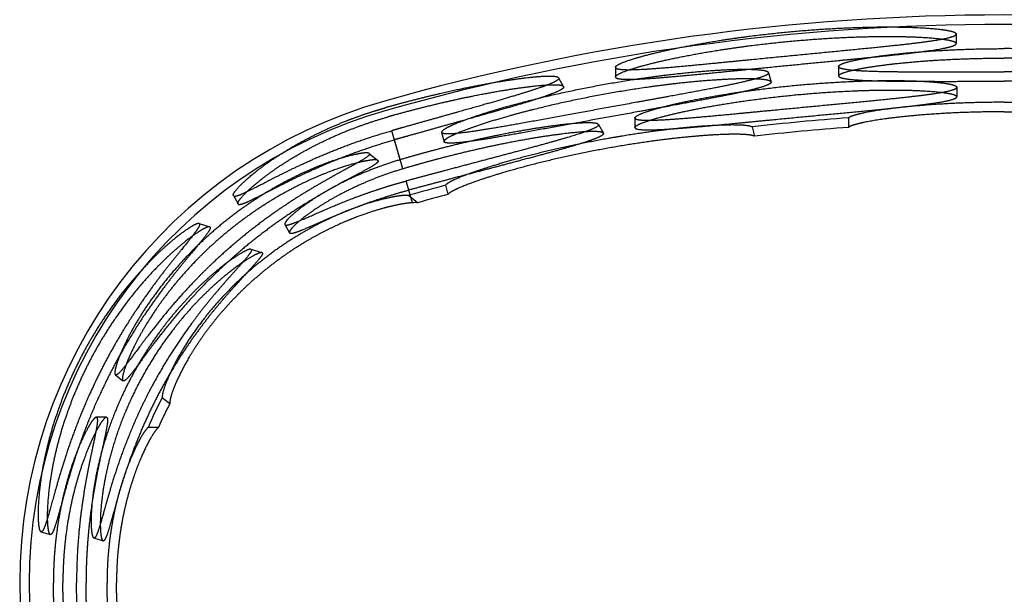
# Model space of a CAD drawing. Units: millimetres. Extents: x -166527 to -162354, y 11383 to 20805.
# Drawn here: x -165747 to -165227, y 20199 to 20503 of the extents above; entities that cross this region are included whole.
import ezdxf

# ---------------------------------------------------------------- set-up
doc = ezdxf.new("R2010")
doc.units = ezdxf.units.MM

msp = doc.modelspace()

# ---------------------------------------------------------------- linework, layer by layer
at = {"ltscale": 0.126794}
for p, q in [((-165252.71, 20495.39), (-165252.71, 20490.37)), ((-165432.71, 20477.8), (-165432.71, 20472.72)), ((-165314.83, 20478.27), (-165314.83, 20473.25)), ((-165351.82, 20474.92), (-165350.52, 20470.02)), ((-165462.71, 20472.15), (-165460.1, 20467.56)), ((-165252.4, 20467.28), (-165252.4, 20462.26)), ((-165441.72, 20447.6), (-165439.09, 20442.99)), ((-165422.4, 20451.06), (-165422.4, 20445.97)), ((-165309.54, 20451.11), (-165309.54, 20446.08)), ((-165546.4, 20428.97), (-165550.76, 20444.33)), ((-165524.5, 20443.37), (-165523.22, 20438.52)), ((-165360.58, 20446.29), (-165359.29, 20441.4)), ((-165545.03, 20424.13), (-165549.39, 20439.51)), ((-165562.76, 20432.31), (-165558.12, 20428.6)), ((-165541.11, 20410.36), (-165543.21, 20417.75)), ((-165522.5, 20415.48), (-165521.21, 20410.63)), ((-165634.5, 20410.04), (-165632, 20405.65)), ((-165537.25, 20406.24), (-165542.07, 20410.09)), ((-165539.95, 20406.27), (-165541.85, 20412.95)), ((-165652.63, 20395.26), (-165647, 20393.55)), ((-165607.28, 20394.76), (-165604.8, 20390.4)), ((-165625.21, 20381.69), (-165619.39, 20379.91)), ((-165696.81, 20315.41), (-165692.81, 20312.22)), ((-165672.03, 20303.49), (-165668.04, 20300.3)), ((-165701.55, 20292.95), (-165706.94, 20292.95)), ((-165673.99, 20287.65), (-165679.44, 20287.65)), ((-165736.1, 20232.52), (-165731.22, 20231.03)), ((-165708.18, 20229.25), (-165703.29, 20227.76))]:
    msp.add_line(p, q, dxfattribs=at)
for centre, radius, start, end in [((-165227.33, 19305.45), 1200, 90, 105.85385), ((-165227.33, 19305.45), 1200, 74.14615, 90), ((-165227.33, 19305.45), 1194.99, 74.14615, 105.85384), ((-165482.92, 20205.45), 264.41, 105.8539, 180), ((-165482.92, 20205.45), 259.4, 105.8539, 254.1461), ((-165227.33, 19305.45), 1148.6, 94.10401, 96.66195), ((-165227.33, 19305.45), 1143.59, 94.12204, 96.62583), ((-165227.33, 19305.45), 1148.6, 104.89078, 105.85385), ((-165482.92, 20205.45), 213.02, 105.8539, 106.1198), ((-165227.33, 19305.45), 1143.59, 104.89097, 105.72409), ((-165482.92, 20205.45), 213.02, 152.5958, 157.3004), ((-165482.92, 20205.45), 208, 152.8697, 156.7217), ((-165482.92, 20205.45), 264.41, 180, 254.1461)]:
    msp.add_arc(centre, radius, start, end, dxfattribs=at)
msp.add_ellipse((-165578.67, 20394.29), major_axis=(42.38, 11.47), ratio=0.085297, start_param=0.191815, end_param=0.396385, dxfattribs=at)
for points, knots in [([(-165432.71, 20477.8), (-165432.71, 20478.5), (-165431.37, 20479.43), (-165428.71, 20480.56), (-165421.11, 20483.1), (-165409.88, 20485.91), (-165403.47, 20487.34), (-165387.04, 20490.62), (-165368.39, 20493.5), (-165357.2, 20494.96), (-165335.69, 20497.25), (-165314.48, 20498.58), (-165304.7, 20498.98), (-165288.63, 20499.28), (-165274.88, 20498.93), (-165269.61, 20498.66), (-165260.97, 20497.98), (-165255.42, 20497.01), (-165253.61, 20496.5), (-165252.71, 20495.95), (-165252.71, 20495.39)], [0, 0, 0, 0, 0, 0, 69.650171, 69.650171, 69.650171, 141.316998, 141.316998, 141.316998, 239.64368, 239.64368, 239.64368, 327.584124, 327.584124, 327.584124, 391.650233, 391.650233, 391.650233, 448.917987, 448.917987, 448.917987, 448.917987, 448.917987, 448.917987]), ([(-165432.71, 20477.8), (-165432.71, 20477.16), (-165431.55, 20476.71), (-165429.23, 20476.49), (-165422.4, 20476.45), (-165412.09, 20477.12), (-165406.06, 20477.61), (-165388.82, 20479.14), (-165368.89, 20481.14), (-165356.03, 20482.43), (-165331.78, 20484.8), (-165308.25, 20487.07), (-165297.71, 20488.09), (-165279.89, 20489.88), (-165265.89, 20491.66), (-165260.62, 20492.46), (-165255.52, 20493.54), (-165253.27, 20494.61), (-165252.89, 20494.87), (-165252.71, 20495.13), (-165252.71, 20495.39)], [0, 0, 0, 0, 0, 0, 64.689836, 64.689836, 64.689836, 133.365045, 133.365045, 133.365045, 245.904772, 245.904772, 245.904772, 343.28803, 343.28803, 343.28803, 422.336853, 422.336853, 422.336853, 448.38213, 448.38213, 448.38213, 448.38213, 448.38213, 448.38213]), ([(-165432.71, 20472.72), (-165432.71, 20473.41), (-165431.37, 20474.34), (-165428.7, 20475.48), (-165421.1, 20478.03), (-165409.87, 20480.84), (-165403.45, 20482.27), (-165386.99, 20485.57), (-165368.32, 20488.46), (-165357.11, 20489.93), (-165335.59, 20492.22), (-165314.37, 20493.56), (-165304.61, 20493.96), (-165288.55, 20494.26), (-165274.81, 20493.91), (-165269.55, 20493.65), (-165260.93, 20492.96), (-165255.41, 20491.99), (-165253.61, 20491.48), (-165252.71, 20490.94), (-165252.71, 20490.37)], [0, 0, 0, 0, 0, 0, 69.669684, 69.669684, 69.669684, 141.46425, 141.46425, 141.46425, 240.082646, 240.082646, 240.082646, 328.073924, 328.073924, 328.073924, 392.185306, 392.185306, 392.185306, 449.302331, 449.302331, 449.302331, 449.302331, 449.302331, 449.302331]), ([(-165432.71, 20472.72), (-165432.71, 20472.07), (-165431.55, 20471.62), (-165429.23, 20471.4), (-165422.39, 20471.37), (-165412.08, 20472.04), (-165406.04, 20472.54), (-165391.46, 20473.85), (-165374.95, 20475.49), (-165365.5, 20476.44), (-165343.94, 20478.58), (-165322.22, 20480.7), (-165310.41, 20481.83), (-165290.93, 20483.72), (-165274.49, 20485.54), (-165268.27, 20486.31), (-165259.74, 20487.59), (-165254.73, 20488.88), (-165253.38, 20489.38), (-165252.71, 20489.89), (-165252.71, 20490.37)], [0, 0, 0, 0, 0, 0, 64.700116, 64.700116, 64.700116, 133.486026, 133.486026, 133.486026, 218.120536, 218.120536, 218.120536, 322.950222, 322.950222, 322.950222, 399.283598, 399.283598, 399.283598, 448.773741, 448.773741, 448.773741, 448.773741, 448.773741, 448.773741]), ([(-165314.83, 20478.27), (-165314.83, 20478.95), (-165313.49, 20479.73), (-165310.81, 20480.58), (-165303.14, 20482.34), (-165291.81, 20484), (-165285.35, 20484.78), (-165270.66, 20486.21), (-165254.28, 20487.15), (-165245.39, 20487.48), (-165236.36, 20487.65), (-165227.33, 20487.65)], [0, 0, 0, 0, 0, 0, 68.834524, 68.834524, 68.834524, 139.567936, 139.567936, 139.567936, 218.133792, 218.133792, 218.133792, 218.133792, 218.133792, 218.133792]), ([(-165139.83, 20478.27), (-165139.83, 20478.95), (-165141.18, 20479.73), (-165143.86, 20480.58), (-165151.53, 20482.34), (-165162.86, 20484), (-165169.32, 20484.78), (-165184.01, 20486.21), (-165200.39, 20487.15), (-165209.28, 20487.48), (-165218.31, 20487.65), (-165227.33, 20487.65)], [0, 0, 0, 0, 0, 0, 68.834524, 68.834524, 68.834524, 139.567936, 139.567936, 139.567936, 218.133792, 218.133792, 218.133792, 218.133792, 218.133792, 218.133792]), ([(-165314.83, 20473.25), (-165314.83, 20473.93), (-165313.49, 20474.71), (-165310.8, 20475.56), (-165303.13, 20477.32), (-165291.79, 20478.98), (-165285.33, 20479.76), (-165270.63, 20481.2), (-165254.25, 20482.14), (-165245.37, 20482.47), (-165236.35, 20482.64), (-165227.33, 20482.64)], [0, 0, 0, 0, 0, 0, 68.855344, 68.855344, 68.855344, 139.715579, 139.715579, 139.715579, 218.318257, 218.318257, 218.318257, 218.318257, 218.318257, 218.318257]), ([(-165314.83, 20478.27), (-165314.83, 20477.64), (-165313.66, 20477.09), (-165311.3, 20476.65), (-165304.34, 20475.95), (-165293.86, 20475.61), (-165287.71, 20475.51), (-165272.91, 20475.39), (-165256.21, 20475.39), (-165246.69, 20475.41), (-165237.01, 20475.41), (-165227.33, 20475.41)], [0, 0, 0, 0, 0, 0, 64.405212, 64.405212, 64.405212, 133.387397, 133.387397, 133.387397, 217.903324, 217.903324, 217.903324, 217.903324, 217.903324, 217.903324]), ([(-165139.83, 20473.25), (-165139.83, 20473.93), (-165141.18, 20474.71), (-165143.86, 20475.56), (-165151.54, 20477.32), (-165162.87, 20478.98), (-165169.34, 20479.76), (-165184.04, 20481.2), (-165200.41, 20482.14), (-165209.3, 20482.47), (-165218.32, 20482.64), (-165227.33, 20482.64)], [0, 0, 0, 0, 0, 0, 68.855344, 68.855344, 68.855344, 139.715579, 139.715579, 139.715579, 218.318257, 218.318257, 218.318257, 218.318257, 218.318257, 218.318257]), ([(-165139.83, 20478.27), (-165139.83, 20477.64), (-165141.01, 20477.09), (-165143.37, 20476.65), (-165150.33, 20475.95), (-165160.81, 20475.61), (-165166.96, 20475.51), (-165181.76, 20475.39), (-165198.46, 20475.39), (-165207.98, 20475.41), (-165217.66, 20475.41), (-165227.33, 20475.41)], [0, 0, 0, 0, 0, 0, 64.405212, 64.405212, 64.405212, 133.387397, 133.387397, 133.387397, 217.903324, 217.903324, 217.903324, 217.903324, 217.903324, 217.903324]), ([(-165462.71, 20472.15), (-165463.05, 20472.74), (-165464.62, 20473.09), (-165467.38, 20473.16), (-165475.14, 20472.78), (-165486.23, 20471.38), (-165492.68, 20470.4), (-165507.61, 20467.79), (-165524.15, 20464.22), (-165533.29, 20462.06), (-165543.03, 20459.55), (-165552.77, 20456.84), (-165553.25, 20456.7), (-165553.72, 20456.57), (-165554.2, 20456.43)], [0, 0, 0, 0, 0, 0, 65.803038, 65.803038, 65.803038, 137.730363, 137.730363, 137.730363, 221.147283, 221.147283, 221.147283, 225.433907, 225.433907, 225.433907, 225.433907, 225.433907, 225.433907]), ([(-165351.82, 20474.92), (-165351.98, 20475.52), (-165353.21, 20475.99), (-165355.51, 20476.33), (-165362.24, 20476.75), (-165372.28, 20476.53), (-165378.27, 20476.23), (-165395.32, 20474.99), (-165414.97, 20472.59), (-165427.59, 20470.7), (-165449.8, 20466.76), (-165471.14, 20461.95), (-165479.95, 20459.76), (-165494.45, 20455.82), (-165506.57, 20451.95), (-165511.21, 20450.33), (-165518.38, 20447.59), (-165522.73, 20445.38), (-165524.04, 20444.53), (-165524.63, 20443.86), (-165524.5, 20443.37)], [0, 0, 0, 0, 0, 0, 61.402351, 61.402351, 61.402351, 129.736491, 129.736491, 129.736491, 240.881013, 240.881013, 240.881013, 323.90804, 323.90804, 323.90804, 385.886702, 385.886702, 385.886702, 437.018072, 437.018072, 437.018072, 437.018072, 437.018072, 437.018072]), ([(-165351.82, 20474.92), (-165351.66, 20474.31), (-165352.66, 20473.56), (-165354.86, 20472.72), (-165361.49, 20470.8), (-165371.65, 20468.6), (-165377.64, 20467.4), (-165394.45, 20464.19), (-165413.82, 20460.69), (-165426.11, 20458.47), (-165449.08, 20454.27), (-165471.28, 20450.19), (-165481.13, 20448.39), (-165498.06, 20445.37), (-165511.46, 20443.34), (-165516.62, 20442.69), (-165521.57, 20442.37), (-165523.84, 20442.81), (-165524.22, 20442.95), (-165524.44, 20443.14), (-165524.5, 20443.37)], [0, 0, 0, 0, 0, 0, 64.018829, 64.018829, 64.018829, 132.682531, 132.682531, 132.682531, 241.850532, 241.850532, 241.850532, 334.532632, 334.532632, 334.532632, 412.406362, 412.406362, 412.406362, 436.538535, 436.538535, 436.538535, 436.538535, 436.538535, 436.538535]), ([(-165314.83, 20473.25), (-165314.83, 20472.61), (-165313.66, 20472.06), (-165311.3, 20471.62), (-165304.33, 20470.93), (-165293.84, 20470.59), (-165287.69, 20470.49), (-165272.88, 20470.37), (-165256.19, 20470.38), (-165246.67, 20470.39), (-165237, 20470.4), (-165227.33, 20470.4)], [0, 0, 0, 0, 0, 0, 64.420454, 64.420454, 64.420454, 133.521108, 133.521108, 133.521108, 218.088598, 218.088598, 218.088598, 218.088598, 218.088598, 218.088598]), ([(-165139.83, 20473.25), (-165139.83, 20472.61), (-165141.01, 20472.06), (-165143.37, 20471.62), (-165150.34, 20470.93), (-165160.82, 20470.59), (-165166.98, 20470.49), (-165181.79, 20470.37), (-165198.48, 20470.38), (-165208, 20470.39), (-165217.67, 20470.4), (-165227.33, 20470.4)], [0, 0, 0, 0, 0, 0, 64.420454, 64.420454, 64.420454, 133.521108, 133.521108, 133.521108, 218.088598, 218.088598, 218.088598, 218.088598, 218.088598, 218.088598]), ([(-165460.1, 20467.56), (-165460.4, 20468.09), (-165461.66, 20468.42), (-165463.87, 20468.54), (-165470.41, 20468.37), (-165480.02, 20467.3), (-165485.91, 20466.48), (-165500.99, 20464.05), (-165518.15, 20460.5), (-165528.44, 20458.13), (-165539.6, 20455.3), (-165550.75, 20452.2), (-165551.45, 20452.01), (-165552.14, 20451.81), (-165552.83, 20451.61)], [0, 0, 0, 0, 0, 0, 58.344481, 58.344481, 58.344481, 127.265686, 127.265686, 127.265686, 221.569326, 221.569326, 221.569326, 227.812726, 227.812726, 227.812726, 227.812726, 227.812726, 227.812726]), ([(-165462.71, 20472.15), (-165462.38, 20471.58), (-165463.2, 20470.77), (-165465.2, 20469.75), (-165471.43, 20467.27), (-165481.17, 20464.17), (-165486.93, 20462.44), (-165500.92, 20458.37), (-165516.79, 20453.91), (-165525.88, 20451.36), (-165536.4, 20448.4), (-165546.99, 20445.4), (-165548.25, 20445.04), (-165549.5, 20444.69), (-165550.76, 20444.33)], [0, 0, 0, 0, 0, 0, 63.477766, 63.477766, 63.477766, 131.832596, 131.832596, 131.832596, 216.249073, 216.249073, 216.249073, 227.61485, 227.61485, 227.61485, 227.61485, 227.61485, 227.61485]), ([(-165460.1, 20467.56), (-165459.77, 20466.99), (-165460.59, 20466.19), (-165462.59, 20465.17), (-165468.83, 20462.69), (-165478.57, 20459.61), (-165484.35, 20457.89), (-165498.37, 20453.82), (-165514.28, 20449.37), (-165523.4, 20446.82), (-165534.16, 20443.81), (-165544.99, 20440.75), (-165546.46, 20440.34), (-165547.92, 20439.92), (-165549.39, 20439.51)], [0, 0, 0, 0, 0, 0, 63.4779, 63.4779, 63.4779, 131.942726, 131.942726, 131.942726, 216.709046, 216.709046, 216.709046, 229.99773, 229.99773, 229.99773, 229.99773, 229.99773, 229.99773]), ([(-165350.52, 20470.02), (-165350.68, 20470.61), (-165351.91, 20471.09), (-165354.21, 20471.43), (-165360.95, 20471.86), (-165370.99, 20471.64), (-165376.99, 20471.34), (-165392.74, 20470.2), (-165410.7, 20468.08), (-165421.64, 20466.52), (-165443.76, 20462.83), (-165465.45, 20458.17), (-165475.94, 20455.65), (-165492.07, 20451.33), (-165505.35, 20447.08), (-165509.98, 20445.47), (-165517.13, 20442.73), (-165521.46, 20440.53), (-165522.76, 20439.68), (-165523.35, 20439.01), (-165523.22, 20438.52)], [0, 0, 0, 0, 0, 0, 61.416724, 61.416724, 61.416724, 129.863978, 129.863978, 129.863978, 227.295927, 227.295927, 227.295927, 324.397248, 324.397248, 324.397248, 386.415527, 386.415527, 386.415527, 437.391917, 437.391917, 437.391917, 437.391917, 437.391917, 437.391917]), ([(-165350.52, 20470.02), (-165350.36, 20469.41), (-165351.37, 20468.66), (-165353.56, 20467.82), (-165360.2, 20465.9), (-165370.37, 20463.71), (-165376.37, 20462.51), (-165393.23, 20459.3), (-165412.65, 20455.8), (-165424.99, 20453.57), (-165447.97, 20449.38), (-165470.18, 20445.31), (-165479.99, 20443.51), (-165496.87, 20440.5), (-165510.24, 20438.48), (-165515.39, 20437.84), (-165520.32, 20437.53), (-165522.56, 20437.96), (-165522.94, 20438.11), (-165523.16, 20438.3), (-165523.22, 20438.52)], [0, 0, 0, 0, 0, 0, 64.03096, 64.03096, 64.03096, 132.811415, 132.811415, 132.811415, 242.549448, 242.549448, 242.549448, 335.084721, 335.084721, 335.084721, 412.975016, 412.975016, 412.975016, 436.92511, 436.92511, 436.92511, 436.92511, 436.92511, 436.92511]), ([(-165422.4, 20451.06), (-165422.4, 20451.66), (-165421.33, 20452.45), (-165419.2, 20453.4), (-165412.75, 20455.62), (-165402.96, 20458.12), (-165397.05, 20459.46), (-165381.2, 20462.66), (-165362.94, 20465.48), (-165351.64, 20466.94), (-165329.62, 20469.23), (-165307.98, 20470.48), (-165297.91, 20470.82), (-165282.29, 20470.95), (-165269.43, 20470.43), (-165264.91, 20470.13), (-165258.23, 20469.45), (-165254.19, 20468.56), (-165253, 20468.15), (-165252.4, 20467.72), (-165252.4, 20467.28)], [0, 0, 0, 0, 0, 0, 60.608645, 60.608645, 60.608645, 128.951674, 128.951674, 128.951674, 228.988648, 228.988648, 228.988648, 320.968668, 320.968668, 320.968668, 380.73232, 380.73232, 380.73232, 425.878873, 425.878873, 425.878873, 425.878873, 425.878873, 425.878873]), ([(-165422.4, 20451.06), (-165422.4, 20450.43), (-165421.24, 20449.99), (-165418.9, 20449.78), (-165411.96, 20449.75), (-165401.55, 20450.42), (-165395.41, 20450.9), (-165378.3, 20452.4), (-165358.74, 20454.3), (-165346.4, 20455.5), (-165323.54, 20457.67), (-165301.59, 20459.76), (-165291.98, 20460.68), (-165275.64, 20462.35), (-165263.06, 20464.01), (-165258.36, 20464.78), (-165254.29, 20465.75), (-165252.72, 20466.71), (-165252.51, 20466.9), (-165252.4, 20467.09), (-165252.4, 20467.28)], [0, 0, 0, 0, 0, 0, 63.120223, 63.120223, 63.120223, 131.689446, 131.689446, 131.689446, 240.312402, 240.312402, 240.312402, 330.928532, 330.928532, 330.928532, 406.449426, 406.449426, 406.449426, 425.461191, 425.461191, 425.461191, 425.461191, 425.461191, 425.461191]), ([(-165422.4, 20445.97), (-165422.4, 20446.58), (-165421.33, 20447.37), (-165419.19, 20448.31), (-165412.74, 20450.55), (-165402.95, 20453.05), (-165397.03, 20454.39), (-165383.03, 20457.23), (-165367.14, 20459.77), (-165358.23, 20461.02), (-165337.21, 20463.52), (-165315.97, 20465.09), (-165304.16, 20465.65), (-165286.43, 20466), (-165271.73, 20465.54), (-165266.83, 20465.26), (-165259.28, 20464.59), (-165254.57, 20463.68), (-165253.13, 20463.23), (-165252.4, 20462.75), (-165252.4, 20462.26)], [0, 0, 0, 0, 0, 0, 60.623632, 60.623632, 60.623632, 129.085602, 129.085602, 129.085602, 209.554935, 209.554935, 209.554935, 314.856165, 314.856165, 314.856165, 376.497128, 376.497128, 376.497128, 426.258062, 426.258062, 426.258062, 426.258062, 426.258062, 426.258062]), ([(-165422.4, 20445.97), (-165422.4, 20445.34), (-165421.24, 20444.91), (-165418.9, 20444.7), (-165411.96, 20444.67), (-165401.54, 20445.35), (-165395.39, 20445.84), (-165378.22, 20447.35), (-165358.6, 20449.27), (-165346.2, 20450.48), (-165323.32, 20452.67), (-165301.37, 20454.76), (-165291.8, 20455.68), (-165275.51, 20457.34), (-165262.99, 20459.01), (-165258.3, 20459.77), (-165254.26, 20460.75), (-165252.71, 20461.7), (-165252.51, 20461.89), (-165252.4, 20462.08), (-165252.4, 20462.26)], [0, 0, 0, 0, 0, 0, 63.132445, 63.132445, 63.132445, 131.826224, 131.826224, 131.826224, 241.099007, 241.099007, 241.099007, 331.547462, 331.547462, 331.547462, 407.063247, 407.063247, 407.063247, 425.852325, 425.852325, 425.852325, 425.852325, 425.852325, 425.852325]), ([(-165227.33, 20459.33), (-165238.59, 20459.33), (-165249.84, 20459.06), (-165260.82, 20458.52), (-165277.62, 20457.23), (-165291.52, 20455.47), (-165296.3, 20454.75), (-165302.8, 20453.54), (-165307.02, 20452.35), (-165308.26, 20451.92), (-165309.1, 20451.5), (-165309.54, 20451.11)], [0, 0, 0, 0, 0, 0, 98.782652, 98.782652, 98.782652, 159.846452, 159.846452, 159.846452, 196.661966, 196.661966, 196.661966, 196.661966, 196.661966, 196.661966]), ([(-165227.33, 20459.33), (-165216.08, 20459.33), (-165204.82, 20459.06), (-165193.85, 20458.52), (-165177.05, 20457.23), (-165163.14, 20455.47), (-165158.37, 20454.75), (-165151.87, 20453.54), (-165147.64, 20452.35), (-165146.41, 20451.92), (-165145.57, 20451.5), (-165145.13, 20451.11)], [0, 0, 0, 0, 0, 0, 98.782652, 98.782652, 98.782652, 159.846452, 159.846452, 159.846452, 196.661966, 196.661966, 196.661966, 196.661966, 196.661966, 196.661966]), ([(-165634.5, 20410.04), (-165634.81, 20410.57), (-165634.25, 20411.75), (-165632.82, 20413.54), (-165628.56, 20417.9), (-165621.74, 20423.49), (-165617.94, 20426.35), (-165608.24, 20433.06), (-165596.48, 20439.79), (-165589.36, 20443.41), (-165579.35, 20447.88), (-165568.86, 20451.77), (-165566.22, 20452.7), (-165562.24, 20454.03), (-165558.22, 20455.27), (-165556.88, 20455.67), (-165555.54, 20456.06), (-165554.2, 20456.43)], [0, 0, 0, 0, 0, 0, 62.253543, 62.253543, 62.253543, 119.740664, 119.740664, 119.740664, 193.404268, 193.404268, 193.404268, 217.815623, 217.815623, 217.815623, 229.966511, 229.966511, 229.966511, 229.966511, 229.966511, 229.966511]), ([(-165227.33, 20454.32), (-165238.59, 20454.32), (-165249.85, 20454.05), (-165260.83, 20453.5), (-165277.63, 20452.21), (-165291.55, 20450.45), (-165296.32, 20449.72), (-165302.81, 20448.51), (-165307.03, 20447.32), (-165308.26, 20446.89), (-165309.1, 20446.47), (-165309.54, 20446.08)], [0, 0, 0, 0, 0, 0, 98.967447, 98.967447, 98.967447, 160.107458, 160.107458, 160.107458, 196.848717, 196.848717, 196.848717, 196.848717, 196.848717, 196.848717]), ([(-165227.33, 20454.32), (-165216.08, 20454.32), (-165204.82, 20454.05), (-165193.83, 20453.5), (-165177.03, 20452.21), (-165163.12, 20450.45), (-165158.34, 20449.72), (-165151.85, 20448.51), (-165147.64, 20447.32), (-165146.41, 20446.89), (-165145.57, 20446.47), (-165145.13, 20446.08)], [0, 0, 0, 0, 0, 0, 98.967447, 98.967447, 98.967447, 160.107458, 160.107458, 160.107458, 196.848717, 196.848717, 196.848717, 196.848717, 196.848717, 196.848717]), ([(-165632, 20405.65), (-165632.31, 20406.19), (-165631.75, 20407.37), (-165630.32, 20409.17), (-165626.06, 20413.55), (-165619.23, 20419.15), (-165615.42, 20422.03), (-165606.56, 20428.15), (-165595.99, 20434.28), (-165590.12, 20437.36), (-165579.37, 20442.43), (-165567.92, 20446.84), (-165562.95, 20448.59), (-165557.91, 20450.18), (-165552.83, 20451.61)], [0, 0, 0, 0, 0, 0, 62.322235, 62.322235, 62.322235, 120.148825, 120.148825, 120.148825, 182.515526, 182.515526, 182.515526, 228.755863, 228.755863, 228.755863, 228.755863, 228.755863, 228.755863]), ([(-165441.72, 20447.6), (-165442.01, 20448.12), (-165443.28, 20448.44), (-165445.5, 20448.57), (-165452.13, 20448.43), (-165461.83, 20447.43), (-165467.82, 20446.65), (-165481.77, 20444.5), (-165497.35, 20441.46), (-165506, 20439.59), (-165519.36, 20436.44), (-165532.77, 20432.88), (-165537.35, 20431.61), (-165541.9, 20430.31), (-165546.4, 20428.97)], [0, 0, 0, 0, 0, 0, 56.833809, 56.833809, 56.833809, 125.49816, 125.49816, 125.49816, 205.174253, 205.174253, 205.174253, 246.62624, 246.62624, 246.62624, 246.62624, 246.62624, 246.62624]), ([(-165441.72, 20447.6), (-165441.43, 20447.1), (-165442.06, 20446.44), (-165443.62, 20445.61), (-165448.82, 20443.51), (-165457.25, 20440.9), (-165462.55, 20439.37), (-165475.44, 20435.78), (-165490.2, 20431.86), (-165498.65, 20429.62), (-165512.68, 20425.91), (-165526.91, 20422.12), (-165532.4, 20420.65), (-165537.84, 20419.2), (-165543.21, 20417.75)], [0, 0, 0, 0, 0, 0, 54.78074, 54.78074, 54.78074, 119.76096, 119.76096, 119.76096, 199.121309, 199.121309, 199.121309, 248.650703, 248.650703, 248.650703, 248.650703, 248.650703, 248.650703]), ([(-165360.58, 20446.29), (-165361.47, 20446.79), (-165363.44, 20447.15), (-165366.44, 20447.35), (-165374.85, 20447.44), (-165386.43, 20446.77), (-165393.43, 20446.2), (-165409.93, 20444.46), (-165427.94, 20441.78), (-165438.01, 20440.06), (-165457.65, 20436.24), (-165476.43, 20431.74), (-165485.2, 20429.43), (-165498.84, 20425.47), (-165509.72, 20421.71), (-165513.56, 20420.26), (-165518.23, 20418.29), (-165521.04, 20416.72), (-165521.76, 20416.25), (-165522.24, 20415.83), (-165522.5, 20415.48)], [0, 0, 0, 0, 0, 0, 60.7633, 60.7633, 60.7633, 133.98194, 133.98194, 133.98194, 223.278148, 223.278148, 223.278148, 308.183572, 308.183572, 308.183572, 365.614601, 365.614601, 365.614601, 393.950826, 393.950826, 393.950826, 393.950826, 393.950826, 393.950826]), ([(-165634.5, 20410.04), (-165634.25, 20409.6), (-165633.43, 20409.59), (-165632.03, 20410.01), (-165628.35, 20411.57), (-165622.93, 20414.3), (-165619.99, 20415.83), (-165612.51, 20419.69), (-165603.62, 20424.11), (-165598.22, 20426.68), (-165586.08, 20432.14), (-165572.84, 20437.29), (-165565.6, 20439.86), (-165558.22, 20442.21), (-165550.76, 20444.33)], [0, 0, 0, 0, 0, 0, 50.720804, 50.720804, 50.720804, 97.291759, 97.291759, 97.291759, 157.923204, 157.923204, 157.923204, 226.514841, 226.514841, 226.514841, 226.514841, 226.514841, 226.514841]), ([(-165439.09, 20442.99), (-165439.38, 20443.51), (-165440.65, 20443.84), (-165442.88, 20443.97), (-165449.51, 20443.84), (-165459.23, 20442.85), (-165465.23, 20442.07), (-165479.21, 20439.94), (-165494.82, 20436.91), (-165503.49, 20435.05), (-165517.1, 20431.85), (-165530.75, 20428.23), (-165535.55, 20426.91), (-165540.32, 20425.54), (-165545.03, 20424.13)], [0, 0, 0, 0, 0, 0, 56.841228, 56.841228, 56.841228, 125.636146, 125.636146, 125.636146, 205.59291, 205.59291, 205.59291, 249.116176, 249.116176, 249.116176, 249.116176, 249.116176, 249.116176]), ([(-165439.09, 20442.99), (-165438.81, 20442.5), (-165439.43, 20441.83), (-165440.99, 20441), (-165446.2, 20438.91), (-165454.64, 20436.31), (-165459.95, 20434.79), (-165472.87, 20431.21), (-165487.67, 20427.3), (-165496.14, 20425.07), (-165510.42, 20421.31), (-165524.9, 20417.47), (-165530.61, 20415.95), (-165536.26, 20414.44), (-165541.85, 20412.95)], [0, 0, 0, 0, 0, 0, 54.777406, 54.777406, 54.777406, 119.857418, 119.857418, 119.857418, 199.546438, 199.546438, 199.546438, 251.151298, 251.151298, 251.151298, 251.151298, 251.151298, 251.151298]), ([(-165359.29, 20441.4), (-165360.17, 20441.9), (-165362.14, 20442.25), (-165365.15, 20442.45), (-165372.87, 20442.54), (-165383.26, 20442), (-165389.03, 20441.56), (-165403.71, 20440.17), (-165419.94, 20437.96), (-165429.65, 20436.42), (-165449.85, 20432.77), (-165469.53, 20428.31), (-165479.34, 20425.83), (-165494.35, 20421.63), (-165506.48, 20417.57), (-165510.67, 20416.05), (-165516.06, 20413.86), (-165519.4, 20412.1), (-165520.31, 20411.53), (-165520.92, 20411.04), (-165521.21, 20410.63)], [0, 0, 0, 0, 0, 0, 60.791092, 60.791092, 60.791092, 123.071289, 123.071289, 123.071289, 209.889248, 209.889248, 209.889248, 302.401968, 302.401968, 302.401968, 361.542221, 361.542221, 361.542221, 394.334402, 394.334402, 394.334402, 394.334402, 394.334402, 394.334402]), ([(-165632, 20405.65), (-165631.75, 20405.21), (-165630.93, 20405.2), (-165629.53, 20405.63), (-165625.84, 20407.2), (-165620.43, 20409.95), (-165617.47, 20411.48), (-165609.96, 20415.37), (-165601.03, 20419.81), (-165595.59, 20422.4), (-165583.64, 20427.74), (-165570.64, 20432.77), (-165563.67, 20435.23), (-165556.57, 20437.48), (-165549.39, 20439.51)], [0, 0, 0, 0, 0, 0, 50.748206, 50.748206, 50.748206, 97.554166, 97.554166, 97.554166, 158.830981, 158.830981, 158.830981, 225.335597, 225.335597, 225.335597, 225.335597, 225.335597, 225.335597]), ([(-165562.76, 20432.31), (-165563.14, 20432.61), (-165564.07, 20432.72), (-165565.53, 20432.62), (-165569.95, 20431.95), (-165576.3, 20430.28), (-165580.38, 20429.01), (-165589.66, 20425.71), (-165599.95, 20421.12), (-165605.54, 20418.34), (-165616.62, 20412.26), (-165627.75, 20404.92), (-165633.14, 20401.05), (-165643.87, 20392.65), (-165653.97, 20383.32), (-165658.87, 20378.38), (-165669.25, 20366.98), (-165678.05, 20355.27), (-165682.36, 20348.83), (-165688.39, 20338.71), (-165692.64, 20329.96), (-165694.01, 20326.83), (-165696.1, 20321.5), (-165697.05, 20317.82), (-165697.25, 20316.5), (-165697.16, 20315.69), (-165696.81, 20315.41)], [0, 0, 0, 0, 0, 0, 42.030456, 42.030456, 42.030456, 98.328182, 98.328182, 98.328182, 160.954086, 160.954086, 160.954086, 220.750617, 220.750617, 220.750617, 282.494688, 282.494688, 282.494688, 359.276338, 359.276338, 359.276338, 407.912644, 407.912644, 407.912644, 453.092365, 453.092365, 453.092365, 453.092365, 453.092365, 453.092365]), ([(-165562.76, 20432.31), (-165562.37, 20432), (-165562.55, 20431.48), (-165563.34, 20430.77), (-165566.02, 20428.94), (-165570.54, 20426.42), (-165573.23, 20424.97), (-165580.31, 20421.14), (-165588.63, 20416.49), (-165593.73, 20413.52), (-165603.48, 20407.51), (-165613.5, 20400.66), (-165618.14, 20397.32), (-165630.37, 20388.03), (-165642.2, 20377.74), (-165649.28, 20371.02), (-165660.65, 20359.22), (-165670.61, 20347.51), (-165674.45, 20342.74), (-165680.87, 20334.46), (-165686.2, 20327.27), (-165688.35, 20324.35), (-165692.08, 20319.38), (-165694.71, 20316.34), (-165695.72, 20315.41), (-165696.42, 20315.1), (-165696.81, 20315.41)], [0, 0, 0, 0, 0, 0, 42.740355, 42.740355, 42.740355, 87.08478, 87.08478, 87.08478, 148.943249, 148.943249, 148.943249, 202.192028, 202.192028, 202.192028, 289.954588, 289.954588, 289.954588, 351.985594, 351.985594, 351.985594, 402.32864, 402.32864, 402.32864, 451.183798, 451.183798, 451.183798, 451.183798, 451.183798, 451.183798]), ([(-165558.12, 20428.6), (-165558.5, 20428.91), (-165559.45, 20429.02), (-165560.92, 20428.94), (-165565.38, 20428.32), (-165571.79, 20426.71), (-165575.91, 20425.47), (-165585.3, 20422.24), (-165595.69, 20417.72), (-165601.33, 20414.98), (-165612.47, 20408.97), (-165623.65, 20401.7), (-165629.04, 20397.87), (-165638.34, 20390.68), (-165647.15, 20382.77), (-165650.84, 20379.24), (-165659.7, 20370.23), (-165667.62, 20360.79), (-165671.95, 20355.08), (-165679.27, 20344.45), (-165684.9, 20334.53), (-165687.15, 20330.14), (-165690.7, 20322.36), (-165692.63, 20316.62), (-165693.16, 20314.43), (-165693.28, 20312.91), (-165692.91, 20312.32), (-165692.88, 20312.28), (-165692.85, 20312.24), (-165692.81, 20312.22)], [0, 0, 0, 0, 0, 0, 41.957895, 41.957895, 41.957895, 98.697764, 98.697764, 98.697764, 162.002535, 162.002535, 162.002535, 222.022887, 222.022887, 222.022887, 267.638587, 267.638587, 267.638587, 335.531342, 335.531342, 335.531342, 395.124237, 395.124237, 395.124237, 451.272635, 451.272635, 451.272635, 455.748549, 455.748549, 455.748549, 455.748549, 455.748549, 455.748549]), ([(-165558.12, 20428.6), (-165557.73, 20428.29), (-165557.92, 20427.78), (-165558.71, 20427.08), (-165561.16, 20425.46), (-165565.11, 20423.29), (-165567.19, 20422.19), (-165573.2, 20419.03), (-165580.38, 20415.21), (-165585.11, 20412.59), (-165594.29, 20407.26), (-165603.83, 20401.14), (-165608.3, 20398.12), (-165619.98, 20389.83), (-165631.44, 20380.54), (-165638.31, 20374.48), (-165651.34, 20361.96), (-165662.88, 20349.04), (-165668.16, 20342.66), (-165675.62, 20333.08), (-165681.7, 20324.86), (-165683.69, 20322.13), (-165687.37, 20317.17), (-165690.09, 20313.84), (-165691.22, 20312.66), (-165692.14, 20312.02), (-165692.67, 20312.14), (-165692.72, 20312.16), (-165692.77, 20312.18), (-165692.81, 20312.22)], [0, 0, 0, 0, 0, 0, 42.594109, 42.594109, 42.594109, 78.718987, 78.718987, 78.718987, 137.810041, 137.810041, 137.810041, 189.34933, 189.34933, 189.34933, 272.265888, 272.265888, 272.265888, 354.022919, 354.022919, 354.022919, 399.88851, 399.88851, 399.88851, 448.576166, 448.576166, 448.576166, 453.875945, 453.875945, 453.875945, 453.875945, 453.875945, 453.875945]), ([(-165546.4, 20428.97), (-165552.13, 20427.26), (-165557.75, 20425.35), (-165563.2, 20423.26), (-165574.43, 20418.43), (-165584.36, 20413.14), (-165589.21, 20410.26), (-165596.83, 20405.24), (-165602.32, 20400.87), (-165604.26, 20399.16), (-165606.36, 20397.03), (-165607.23, 20395.62), (-165607.38, 20395.25), (-165607.4, 20394.96), (-165607.28, 20394.76)], [0, 0, 0, 0, 0, 0, 54.805196, 54.805196, 54.805196, 117.863136, 117.863136, 117.863136, 166.704111, 166.704111, 166.704111, 189.957704, 189.957704, 189.957704, 189.957704, 189.957704, 189.957704]), ([(-165545.03, 20424.13), (-165550.7, 20422.44), (-165556.24, 20420.54), (-165561.62, 20418.47), (-165572.2, 20413.89), (-165581.59, 20408.91), (-165586.03, 20406.3), (-165593.15, 20401.71), (-165598.55, 20397.57), (-165600.55, 20395.89), (-165603.2, 20393.4), (-165604.55, 20391.66), (-165604.87, 20391.09), (-165604.95, 20390.67), (-165604.8, 20390.4)], [0, 0, 0, 0, 0, 0, 54.757626, 54.757626, 54.757626, 112.371213, 112.371213, 112.371213, 157.657716, 157.657716, 157.657716, 188.614205, 188.614205, 188.614205, 188.614205, 188.614205, 188.614205]), ([(-165607.28, 20394.76), (-165607.06, 20394.38), (-165606.35, 20394.32), (-165605.13, 20394.59), (-165601.76, 20395.75), (-165596.75, 20397.91), (-165593.85, 20399.19), (-165586.31, 20402.53), (-165577.3, 20406.33), (-165571.75, 20408.53), (-165563.45, 20411.59), (-165554.7, 20414.42), (-165552.09, 20415.23), (-165548.74, 20416.23), (-165545.34, 20417.17), (-165544.64, 20417.37), (-165543.93, 20417.56), (-165543.21, 20417.75)], [0, 0, 0, 0, 0, 0, 45.110982, 45.110982, 45.110982, 91.289724, 91.289724, 91.289724, 153.842395, 153.842395, 153.842395, 180.130843, 180.130843, 180.130843, 187.041321, 187.041321, 187.041321, 187.041321, 187.041321, 187.041321]), ([(-165542.07, 20410.09), (-165542.79, 20410.19), (-165543.83, 20410.2), (-165545.15, 20410.1), (-165549.13, 20409.61), (-165554.38, 20408.5), (-165557.89, 20407.62), (-165565.69, 20405.34), (-165574.23, 20402.16), (-165578.79, 20400.28), (-165588.67, 20395.76), (-165598.69, 20390.19), (-165603.99, 20386.95), (-165615.71, 20379.07), (-165626.84, 20369.93), (-165632.72, 20364.53), (-165645.42, 20351.52), (-165655.82, 20337.82), (-165660.81, 20330.13), (-165666.66, 20319.47), (-165670.13, 20311.18), (-165670.98, 20308.85), (-165671.76, 20306.24), (-165672.03, 20304.48), (-165672.07, 20304.09), (-165672.07, 20303.76), (-165672.03, 20303.49)], [0, 0, 0, 0, 0, 0, 31.273955, 31.273955, 31.273955, 80.024498, 80.024498, 80.024498, 132.743228, 132.743228, 132.743228, 192.3006, 192.3006, 192.3006, 266.213841, 266.213841, 266.213841, 362.312722, 362.312722, 362.312722, 407.116207, 407.116207, 407.116207, 422.840753, 422.840753, 422.840753, 422.840753, 422.840753, 422.840753]), ([(-165604.8, 20390.4), (-165604.54, 20389.95), (-165603.62, 20389.94), (-165602.04, 20390.39), (-165597.86, 20391.97), (-165591.83, 20394.63), (-165588.56, 20396.09), (-165578.72, 20400.39), (-165566.95, 20405.11), (-165558.91, 20408), (-165550.5, 20410.64), (-165541.85, 20412.95)], [0, 0, 0, 0, 0, 0, 52.188662, 52.188662, 52.188662, 100.714965, 100.714965, 100.714965, 185.696534, 185.696534, 185.696534, 185.696534, 185.696534, 185.696534]), ([(-165539.95, 20406.27), (-165541.46, 20406.17), (-165543.3, 20405.96), (-165545.4, 20405.62), (-165550.7, 20404.6), (-165556.85, 20402.98), (-165560.53, 20401.89), (-165568.01, 20399.38), (-165575.87, 20396.17), (-165579.78, 20394.44), (-165589.07, 20389.96), (-165598.39, 20384.58), (-165603.72, 20381.19), (-165613.58, 20374.29), (-165622.94, 20366.51), (-165627.19, 20362.68), (-165635.92, 20354.16), (-165643.7, 20345.17), (-165647.53, 20340.3), (-165653.88, 20331.43), (-165658.97, 20322.95), (-165660.99, 20319.26), (-165664.25, 20312.73), (-165666.43, 20307.3), (-165667.2, 20305.07), (-165667.86, 20302.7), (-165668.05, 20301.12), (-165668.07, 20300.8), (-165668.07, 20300.53), (-165668.04, 20300.3)], [0, 0, 0, 0, 0, 0, 35.414355, 35.414355, 35.414355, 81.763378, 81.763378, 81.763378, 126.380952, 126.380952, 126.380952, 186.855622, 186.855622, 186.855622, 240.488093, 240.488093, 240.488093, 301.963805, 301.963805, 301.963805, 352.387413, 352.387413, 352.387413, 396.873309, 396.873309, 396.873309, 410.197594, 410.197594, 410.197594, 410.197594, 410.197594, 410.197594]), ([(-165652.63, 20395.26), (-165653.1, 20395.41), (-165654, 20395.16), (-165655.31, 20394.53), (-165659.1, 20392.28), (-165664.3, 20388.38), (-165667.57, 20385.71), (-165675.52, 20378.66), (-165684.1, 20369.72), (-165688.99, 20364.13), (-165697.8, 20353.05), (-165706.05, 20340.63), (-165709.62, 20334.76), (-165715.76, 20323.7), (-165721.08, 20312.2), (-165723.31, 20306.95), (-165728.5, 20293.48), (-165732.36, 20280.19), (-165734.2, 20272.34), (-165736.39, 20260.19), (-165737.38, 20249.92), (-165737.6, 20246.26), (-165737.74, 20239.66), (-165737.33, 20235.2), (-165737.01, 20233.57), (-165736.6, 20232.67), (-165736.1, 20232.52)], [0, 0, 0, 0, 0, 0, 42.58681, 42.58681, 42.58681, 98.424524, 98.424524, 98.424524, 171.194519, 171.194519, 171.194519, 231.567705, 231.567705, 231.567705, 281.284184, 281.284184, 281.284184, 358.789294, 358.789294, 358.789294, 408.306323, 408.306323, 408.306323, 460.000859, 460.000859, 460.000859, 460.000859, 460.000859, 460.000859]), ([(-165652.63, 20395.26), (-165652.15, 20395.12), (-165652.12, 20394.57), (-165652.57, 20393.61), (-165654.33, 20390.91), (-165657.52, 20386.87), (-165659.42, 20384.54), (-165664.97, 20377.75), (-165671.61, 20369.45), (-165675.9, 20363.83), (-165683.5, 20353.31), (-165690.95, 20341.77), (-165694.08, 20336.67), (-165700.46, 20325.63), (-165706.33, 20314.13), (-165709.24, 20308.02), (-165715.61, 20293.6), (-165720.88, 20279.37), (-165723.52, 20271.43), (-165727.21, 20259.16), (-165730.06, 20248.81), (-165731.05, 20245.16), (-165732.84, 20238.73), (-165734.29, 20234.55), (-165734.94, 20233.12), (-165735.54, 20232.42), (-165736.06, 20232.51), (-165736.07, 20232.51), (-165736.09, 20232.52), (-165736.1, 20232.52)], [0, 0, 0, 0, 0, 0, 43.412052, 43.412052, 43.412052, 87.557476, 87.557476, 87.557476, 159.628639, 159.628639, 159.628639, 213.74522, 213.74522, 213.74522, 273.554692, 273.554692, 273.554692, 353.975086, 353.975086, 353.975086, 404.713182, 404.713182, 404.713182, 456.464919, 456.464919, 456.464919, 457.905792, 457.905792, 457.905792, 457.905792, 457.905792, 457.905792]), ([(-165647, 20393.55), (-165647.47, 20393.69), (-165648.38, 20393.45), (-165649.71, 20392.83), (-165653.55, 20390.6), (-165658.82, 20386.73), (-165662.13, 20384.08), (-165670.21, 20377.06), (-165678.91, 20368.15), (-165683.87, 20362.57), (-165692.76, 20351.54), (-165701.07, 20339.16), (-165704.66, 20333.34), (-165710.81, 20322.37), (-165716.15, 20310.95), (-165718.38, 20305.74), (-165723.61, 20292.3), (-165727.49, 20279.03), (-165729.35, 20271.15), (-165731.55, 20258.94), (-165732.54, 20248.59), (-165732.75, 20244.9), (-165732.88, 20238.25), (-165732.47, 20233.74), (-165732.14, 20232.09), (-165731.72, 20231.19), (-165731.22, 20231.03)], [0, 0, 0, 0, 0, 0, 42.515562, 42.515562, 42.515562, 98.719018, 98.719018, 98.719018, 172.177326, 172.177326, 172.177326, 232.697402, 232.697402, 232.697402, 282.406201, 282.406201, 282.406201, 360.496273, 360.496273, 360.496273, 410.379959, 410.379959, 410.379959, 462.346749, 462.346749, 462.346749, 462.346749, 462.346749, 462.346749]), ([(-165647, 20393.55), (-165646.52, 20393.4), (-165646.5, 20392.86), (-165646.95, 20391.91), (-165648.74, 20389.23), (-165651.98, 20385.23), (-165653.92, 20382.92), (-165659.58, 20376.15), (-165666.34, 20367.86), (-165670.71, 20362.25), (-165678.42, 20351.75), (-165685.96, 20340.24), (-165689.11, 20335.16), (-165697.08, 20321.55), (-165704.23, 20307.23), (-165708.24, 20298.27), (-165714.25, 20283.21), (-165719, 20268.92), (-165720.73, 20263.31), (-165723.54, 20253.6), (-165725.77, 20245.33), (-165726.68, 20241.95), (-165728.3, 20236.19), (-165729.63, 20232.58), (-165730.22, 20231.41), (-165730.75, 20230.89), (-165731.22, 20231.03)], [0, 0, 0, 0, 0, 0, 43.277564, 43.277564, 43.277564, 87.574785, 87.574785, 87.574785, 160.496852, 160.496852, 160.496852, 214.910047, 214.910047, 214.910047, 302.360629, 302.360629, 302.360629, 362.224094, 362.224094, 362.224094, 411.866622, 411.866622, 411.866622, 460.266769, 460.266769, 460.266769, 460.266769, 460.266769, 460.266769]), ([(-165625.21, 20381.69), (-165625.63, 20381.82), (-165626.41, 20381.64), (-165627.54, 20381.18), (-165630.72, 20379.54), (-165635.03, 20376.7), (-165637.67, 20374.81), (-165644.87, 20369.25), (-165652.78, 20362.06), (-165657.67, 20357.16), (-165665.72, 20348.26), (-165673.4, 20338.23), (-165676.36, 20334.08), (-165683.67, 20323.09), (-165690.16, 20311.3), (-165693.74, 20303.91), (-165700.2, 20288.5), (-165704.74, 20273.27), (-165706.54, 20265.67), (-165708.63, 20253.99), (-165709.49, 20244.19), (-165709.66, 20240.76), (-165709.69, 20235.09), (-165709.26, 20231.35), (-165708.96, 20230.08), (-165708.6, 20229.38), (-165708.18, 20229.25)], [0, 0, 0, 0, 0, 0, 36.754501, 36.754501, 36.754501, 82.993817, 82.993817, 82.993817, 155.15271, 155.15271, 155.15271, 202.736848, 202.736848, 202.736848, 276.772762, 276.772762, 276.772762, 354.935782, 354.935782, 354.935782, 403.885601, 403.885601, 403.885601, 447.981584, 447.981584, 447.981584, 447.981584, 447.981584, 447.981584]), ([(-165625.21, 20381.69), (-165624.74, 20381.54), (-165624.74, 20381.01), (-165625.24, 20380.09), (-165626.99, 20377.72), (-165629.96, 20374.32), (-165631.54, 20372.55), (-165636.19, 20367.39), (-165641.67, 20361.2), (-165645.26, 20356.99), (-165652.11, 20348.6), (-165658.96, 20339.33), (-165662.1, 20334.85), (-165670.56, 20322.11), (-165678.29, 20308.43), (-165682.81, 20299.46), (-165689.93, 20283.44), (-165695.5, 20267.91), (-165697.62, 20261.36), (-165700.62, 20251.29), (-165702.97, 20242.78), (-165703.8, 20239.79), (-165705.34, 20234.36), (-165706.6, 20230.85), (-165707.19, 20229.64), (-165707.72, 20229.11), (-165708.18, 20229.25)], [0, 0, 0, 0, 0, 0, 41.743692, 41.743692, 41.743692, 77.797319, 77.797319, 77.797319, 138.282195, 138.282195, 138.282195, 191.012262, 191.012262, 191.012262, 283.294946, 283.294946, 283.294946, 354.139918, 354.139918, 354.139918, 398.664004, 398.664004, 398.664004, 446.296129, 446.296129, 446.296129, 446.296129, 446.296129, 446.296129]), ([(-165619.39, 20379.91), (-165619.81, 20380.04), (-165620.6, 20379.88), (-165621.75, 20379.42), (-165624.97, 20377.8), (-165629.35, 20375.01), (-165632.04, 20373.13), (-165638.68, 20368.14), (-165645.89, 20361.82), (-165650.07, 20357.84), (-165658.24, 20349.36), (-165666.16, 20339.66), (-165669.92, 20334.65), (-165678.04, 20322.84), (-165685.17, 20310.06), (-165688.75, 20302.74), (-165695.52, 20286.79), (-165700.21, 20270.98), (-165702.08, 20262.79), (-165704.07, 20250.76), (-165704.75, 20240.93), (-165704.84, 20237.73), (-165704.76, 20232.72), (-165704.29, 20229.49), (-165704.01, 20228.46), (-165703.68, 20227.87), (-165703.29, 20227.76)], [0, 0, 0, 0, 0, 0, 36.659959, 36.659959, 36.659959, 83.264098, 83.264098, 83.264098, 144.880467, 144.880467, 144.880467, 204.18225, 204.18225, 204.18225, 278.277455, 278.277455, 278.277455, 363.315217, 363.315217, 363.315217, 411.466579, 411.466579, 411.466579, 451.102243, 451.102243, 451.102243, 451.102243, 451.102243, 451.102243]), ([(-165619.39, 20379.91), (-165618.98, 20379.79), (-165618.92, 20379.39), (-165619.23, 20378.72), (-165620.49, 20376.88), (-165622.85, 20374.17), (-165624.23, 20372.65), (-165628.37, 20368.16), (-165633.44, 20362.67), (-165636.8, 20358.93), (-165643.33, 20351.35), (-165649.97, 20342.93), (-165653.08, 20338.8), (-165660.17, 20328.87), (-165666.86, 20318.23), (-165670.49, 20312), (-165677.22, 20299.41), (-165683.02, 20286.56), (-165685.63, 20280.21), (-165690.04, 20268.45), (-165693.59, 20257.35), (-165695.06, 20252.39), (-165697.41, 20243.99), (-165699.29, 20237.12), (-165700.04, 20234.42), (-165701.23, 20230.61), (-165702.23, 20228.47), (-165702.61, 20227.9), (-165702.97, 20227.66), (-165703.29, 20227.76)], [0, 0, 0, 0, 0, 0, 35.282287, 35.282287, 35.282287, 69.673913, 69.673913, 69.673913, 127.236202, 127.236202, 127.236202, 178.408928, 178.408928, 178.408928, 245.800127, 245.800127, 245.800127, 311.522026, 311.522026, 311.522026, 369.068198, 369.068198, 369.068198, 415.764241, 415.764241, 415.764241, 449.433848, 449.433848, 449.433848, 449.433848, 449.433848, 449.433848]), ([(-165706.94, 20292.95), (-165707.47, 20292.95), (-165708.28, 20292.23), (-165709.35, 20290.8), (-165711.78, 20286.83), (-165714.63, 20280.88), (-165716.06, 20277.58), (-165719.61, 20268.54), (-165722.9, 20257.71), (-165724.66, 20250.75), (-165727.27, 20237.76), (-165728.84, 20223.93), (-165729.31, 20217.81), (-165729.54, 20211.63), (-165729.54, 20205.45)], [0, 0, 0, 0, 0, 0, 50.420107, 50.420107, 50.420107, 98.399296, 98.399296, 98.399296, 169.458501, 169.458501, 169.458501, 224.29121, 224.29121, 224.29121, 224.29121, 224.29121, 224.29121]), ([(-165701.55, 20292.95), (-165702.08, 20292.95), (-165702.9, 20292.23), (-165703.99, 20290.8), (-165706.45, 20286.83), (-165709.35, 20280.88), (-165710.82, 20277.57), (-165714.43, 20268.5), (-165717.79, 20257.65), (-165719.58, 20250.67), (-165722.23, 20237.68), (-165723.82, 20223.86), (-165724.29, 20217.76), (-165724.53, 20211.6), (-165724.53, 20205.45)], [0, 0, 0, 0, 0, 0, 50.431815, 50.431815, 50.431815, 98.738156, 98.738156, 98.738156, 170.436694, 170.436694, 170.436694, 225.47176, 225.47176, 225.47176, 225.47176, 225.47176, 225.47176]), ([(-165706.94, 20292.95), (-165706.44, 20292.95), (-165706.18, 20292.32), (-165706.19, 20291.06), (-165706.65, 20287.43), (-165707.78, 20281.89), (-165708.46, 20278.76), (-165710.21, 20270.65), (-165712.11, 20261.04), (-165713.16, 20255.15), (-165715.17, 20242.12), (-165716.55, 20228.16), (-165717.05, 20220.64), (-165717.3, 20213.04), (-165717.3, 20205.45)], [0, 0, 0, 0, 0, 0, 47.00256, 47.00256, 47.00256, 92.758429, 92.758429, 92.758429, 154.629068, 154.629068, 154.629068, 223.34982, 223.34982, 223.34982, 223.34982, 223.34982, 223.34982]), ([(-165701.55, 20292.95), (-165701.05, 20292.95), (-165700.8, 20292.32), (-165700.82, 20291.06), (-165701.3, 20287.44), (-165702.48, 20281.9), (-165703.19, 20278.76), (-165705.21, 20269.66), (-165707.43, 20258.7), (-165708.71, 20251.41), (-165710.62, 20238.04), (-165711.78, 20223.92), (-165712.12, 20217.79), (-165712.29, 20211.62), (-165712.29, 20205.45)], [0, 0, 0, 0, 0, 0, 46.962244, 46.962244, 46.962244, 92.968463, 92.968463, 92.968463, 168.241452, 168.241452, 168.241452, 224.55023, 224.55023, 224.55023, 224.55023, 224.55023, 224.55023]), ([(-165679.44, 20287.65), (-165680.05, 20287.18), (-165680.83, 20286.27), (-165681.76, 20284.94), (-165684.34, 20280.74), (-165687.34, 20274.6), (-165689.16, 20270.38), (-165692.87, 20260.59), (-165696.06, 20249.23), (-165697.53, 20242.92), (-165699.56, 20231.76), (-165700.73, 20220.11), (-165701.05, 20215.24), (-165701.22, 20210.34), (-165701.22, 20205.45)], [0, 0, 0, 0, 0, 0, 39.195827, 39.195827, 39.195827, 97.83472, 97.83472, 97.83472, 162.691157, 162.691157, 162.691157, 208.27632, 208.27632, 208.27632, 208.27632, 208.27632, 208.27632]), ([(-165673.99, 20287.65), (-165674.61, 20287.18), (-165675.41, 20286.27), (-165676.36, 20284.94), (-165679, 20280.72), (-165682.06, 20274.57), (-165683.92, 20270.33), (-165687.71, 20260.51), (-165690.98, 20249.12), (-165692.47, 20242.81), (-165694.53, 20231.66), (-165695.71, 20220.03), (-165696.04, 20215.19), (-165696.2, 20210.32), (-165696.2, 20205.45)], [0, 0, 0, 0, 0, 0, 39.253924, 39.253924, 39.253924, 98.514554, 98.514554, 98.514554, 164.045769, 164.045769, 164.045769, 209.833234, 209.833234, 209.833234, 209.833234, 209.833234, 209.833234]), ([(-165706.94, 20117.95), (-165707.47, 20117.95), (-165708.28, 20118.67), (-165709.35, 20120.09), (-165711.78, 20124.06), (-165714.63, 20130.01), (-165716.06, 20133.32), (-165719.61, 20142.35), (-165722.9, 20153.18), (-165724.66, 20160.14), (-165727.27, 20173.14), (-165728.84, 20186.96), (-165729.31, 20193.09), (-165729.54, 20199.27), (-165729.54, 20205.45)], [0, 0, 0, 0, 0, 0, 50.420107, 50.420107, 50.420107, 98.399296, 98.399296, 98.399296, 169.458501, 169.458501, 169.458501, 224.29121, 224.29121, 224.29121, 224.29121, 224.29121, 224.29121]), ([(-165701.55, 20117.95), (-165702.08, 20117.95), (-165702.9, 20118.67), (-165703.99, 20120.09), (-165706.45, 20124.06), (-165709.35, 20130.02), (-165710.82, 20133.33), (-165714.43, 20142.39), (-165717.79, 20153.25), (-165719.58, 20160.23), (-165722.23, 20173.22), (-165723.82, 20187.03), (-165724.29, 20193.14), (-165724.53, 20199.29), (-165724.53, 20205.45)], [0, 0, 0, 0, 0, 0, 50.431815, 50.431815, 50.431815, 98.738156, 98.738156, 98.738156, 170.436694, 170.436694, 170.436694, 225.47176, 225.47176, 225.47176, 225.47176, 225.47176, 225.47176]), ([(-165706.94, 20117.95), (-165706.44, 20117.95), (-165706.18, 20118.57), (-165706.19, 20119.84), (-165706.65, 20123.46), (-165707.78, 20129), (-165708.46, 20132.13), (-165710.21, 20140.24), (-165712.11, 20149.85), (-165713.16, 20155.74), (-165715.17, 20168.77), (-165716.55, 20182.74), (-165717.05, 20190.25), (-165717.3, 20197.85), (-165717.3, 20205.45)], [0, 0, 0, 0, 0, 0, 47.00256, 47.00256, 47.00256, 92.758429, 92.758429, 92.758429, 154.629068, 154.629068, 154.629068, 223.34982, 223.34982, 223.34982, 223.34982, 223.34982, 223.34982]), ([(-165701.55, 20117.95), (-165701.05, 20117.95), (-165700.8, 20118.57), (-165700.82, 20119.83), (-165701.3, 20123.46), (-165702.48, 20129), (-165703.19, 20132.13), (-165705.21, 20141.23), (-165707.43, 20152.19), (-165708.71, 20159.48), (-165710.62, 20172.86), (-165711.78, 20186.97), (-165712.12, 20193.1), (-165712.29, 20199.27), (-165712.29, 20205.45)], [0, 0, 0, 0, 0, 0, 46.962244, 46.962244, 46.962244, 92.968463, 92.968463, 92.968463, 168.241452, 168.241452, 168.241452, 224.55023, 224.55023, 224.55023, 224.55023, 224.55023, 224.55023]), ([(-165679.44, 20123.24), (-165680.05, 20123.71), (-165680.83, 20124.62), (-165681.76, 20125.95), (-165684.34, 20130.15), (-165687.34, 20136.29), (-165689.16, 20140.51), (-165692.87, 20150.3), (-165696.06, 20161.67), (-165697.53, 20167.97), (-165699.56, 20179.13), (-165700.73, 20190.79), (-165701.05, 20195.65), (-165701.22, 20200.55), (-165701.22, 20205.45)], [0, 0, 0, 0, 0, 0, 39.195827, 39.195827, 39.195827, 97.83472, 97.83472, 97.83472, 162.691157, 162.691157, 162.691157, 208.27632, 208.27632, 208.27632, 208.27632, 208.27632, 208.27632]), ([(-165673.99, 20123.24), (-165674.61, 20123.71), (-165675.41, 20124.62), (-165676.36, 20125.95), (-165679, 20130.17), (-165682.06, 20136.32), (-165683.92, 20140.56), (-165687.71, 20150.38), (-165690.98, 20161.77), (-165692.47, 20168.08), (-165694.53, 20179.23), (-165695.71, 20190.87), (-165696.04, 20195.71), (-165696.2, 20200.58), (-165696.2, 20205.45)], [0, 0, 0, 0, 0, 0, 39.253924, 39.253924, 39.253924, 98.514554, 98.514554, 98.514554, 164.045769, 164.045769, 164.045769, 209.833234, 209.833234, 209.833234, 209.833234, 209.833234, 209.833234])]:
    msp.add_open_spline(points, degree=5, knots=knots, dxfattribs=at)

doc.saveas('drawing.dxf')
